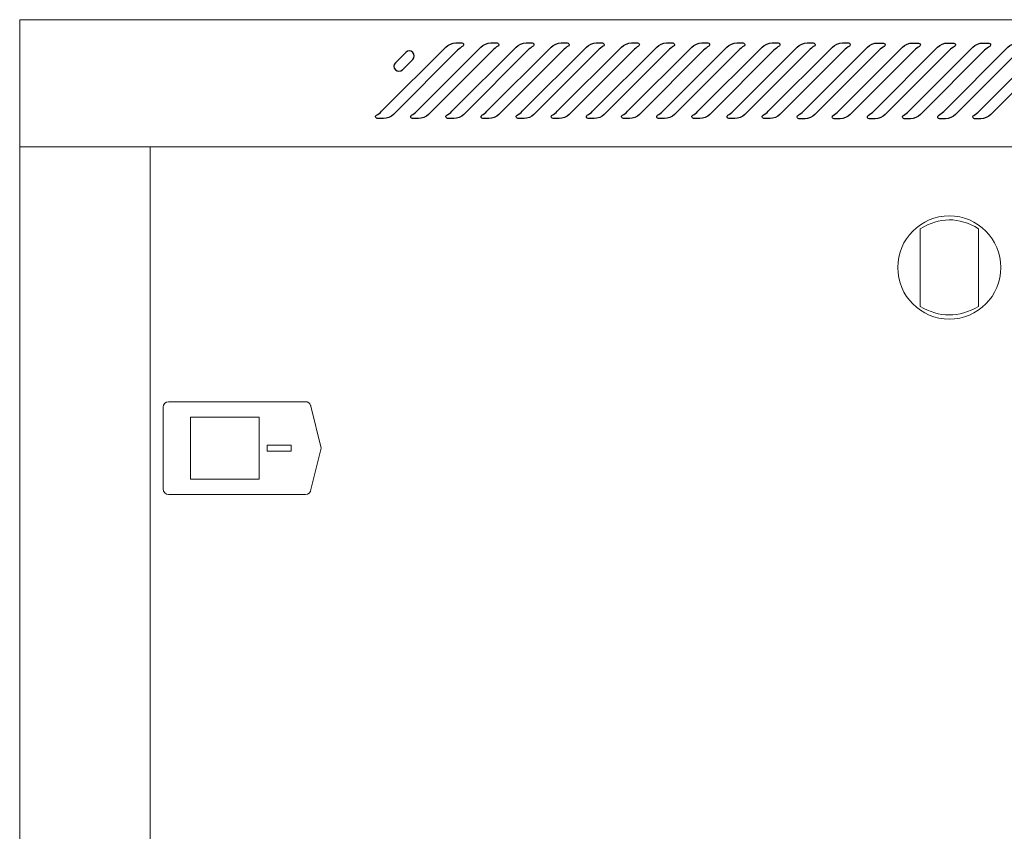
# Model space of a CAD drawing. Units: centimetres. Extents: x -242 to 241, y -132 to 146.
# Drawn here: x 112 to 141, y -10 to 13 of the extents above; entities that cross this region are included whole.
import ezdxf

# ---------------------------------------------------------------- set-up
doc = ezdxf.new("R2010")
doc.units = ezdxf.units.CM
doc.header["$MEASUREMENT"] = 0
doc.layers.add('Rzuty', color=7, linetype='Continuous')

msp = doc.modelspace()

# ---------------------------------------------------------------- linework, layer by layer
at = {"layer": 'Rzuty', "color": 7, "lineweight": 20}
for points in [[(111.88529, -33.22736), (169.68529, -33.22736), (169.68529, 9.57264), (111.88529, 9.57264), (111.88529, -33.22736)], [(111.88529, -33.22736), (115.68529, -33.22736), (115.68529, 9.57264), (111.88529, 9.57264), (111.88529, -33.22736)], [(115.68529, -33.22736), (162.18529, -33.22736), (162.18529, 9.57264), (115.68529, 9.57264), (115.68529, -33.22736)], [(116.85639, -0.08842), (118.85639, -0.08842), (118.85639, 1.71158), (116.85639, 1.71158), (116.85639, -0.08842)], [(119.08225, 0.72538), (119.78895, 0.72538), (119.78895, 0.89778), (119.08225, 0.89778), (119.08225, 0.72538)]]:
    msp.add_lwpolyline(points, close=True, dxfattribs=at)
msp.add_ellipse((138.93529, 6.06413), major_axis=(0, 1.5), ratio=1, dxfattribs=at)
for points, knots in [([(168.97714, 13.27264), (168.97714, 13.27264), (126.88529, 13.27264), (126.88529, 13.27264), (126.88529, 13.27264), (126.88529, 13.27264), (111.88529, 13.27264), (111.88529, 13.27264), (111.88529, 13.27264), (111.88529, 13.27264), (111.88529, 9.57264), (111.88529, 9.57264), (111.88529, 9.57264), (111.88529, 9.57264), (126.88529, 9.57264), (126.88529, 9.57264), (126.88529, 9.57264), (126.88529, 9.57264), (168.97714, 9.57264), (168.97714, 9.57264), (168.97714, 9.57264), (168.97714, 9.57264), (171.88529, 9.57264), (171.88529, 9.57264), (171.88529, 9.57264), (171.88529, 9.57264), (171.88529, 9.60264), (171.88529, 9.60264), (171.88529, 9.60264), (171.88529, 9.60264), (171.88529, 11.3332), (171.88529, 11.3332), (171.88529, 11.3332), (171.88529, 11.3332), (171.88529, 11.37264), (171.88529, 11.37264), (171.88529, 11.37264), (171.88529, 11.37264), (171.88369, 11.37264), (171.88369, 11.37264), (171.88369, 11.37264), (171.87251, 11.51161), (171.80278, 11.63469), (171.69939, 11.71711), (171.69939, 11.71711), (171.69939, 11.71711), (171.69946, 11.71711), (171.69946, 11.71711), (171.69946, 11.71711), (171.69946, 11.71711), (169.97594, 13.13026), (169.97594, 13.13026), (169.97594, 13.13026), (169.95403, 13.15191), (169.93014, 13.17154), (169.90453, 13.18881), (169.90453, 13.18881), (169.90453, 13.18881), (169.9033, 13.18982), (169.9033, 13.18982), (169.9033, 13.18982), (169.9033, 13.18982), (169.90328, 13.18964), (169.90328, 13.18964), (169.90328, 13.18964), (169.82527, 13.24191), (169.73166, 13.27248), (169.63123, 13.27248), (169.63123, 13.27248), (169.63123, 13.27248), (169.56719, 13.27248), (169.56719, 13.27248), (169.56719, 13.27248), (169.56719, 13.27248), (169.56719, 13.27264), (169.56719, 13.27264), (169.56719, 13.27264), (169.56719, 13.27264), (168.97714, 13.27264), (168.97714, 13.27264)], [0, 0, 0, 0, 0.04761905, 0.04761905, 0.04761905, 0.04761905, 0.0952381, 0.0952381, 0.0952381, 0.0952381, 0.14285714, 0.14285714, 0.14285714, 0.14285714, 0.19047619, 0.19047619, 0.19047619, 0.19047619, 0.23809524, 0.23809524, 0.23809524, 0.23809524, 0.28571429, 0.28571429, 0.28571429, 0.28571429, 0.33333333, 0.33333333, 0.33333333, 0.33333333, 0.38095238, 0.38095238, 0.38095238, 0.38095238, 0.42857143, 0.42857143, 0.42857143, 0.42857143, 0.47619048, 0.47619048, 0.47619048, 0.47619048, 0.52380952, 0.52380952, 0.52380952, 0.52380952, 0.57142857, 0.57142857, 0.57142857, 0.57142857, 0.61904762, 0.61904762, 0.61904762, 0.61904762, 0.66666667, 0.66666667, 0.66666667, 0.66666667, 0.71428571, 0.71428571, 0.71428571, 0.71428571, 0.76190476, 0.76190476, 0.76190476, 0.76190476, 0.80952381, 0.80952381, 0.80952381, 0.80952381, 0.85714286, 0.85714286, 0.85714286, 0.85714286, 0.9047619, 0.9047619, 0.9047619, 0.9047619, 1, 1, 1, 1]), ([(139.78529, 7.19128), (139.21675, 7.53981), (138.65012, 7.53304), (138.08529, 7.19128), (138.08529, 7.19128), (138.08529, 7.19128), (138.08529, 4.93256), (138.08529, 4.93256), (138.08529, 4.93256), (138.65013, 4.6038), (139.21676, 4.59729), (139.78529, 4.93256), (139.78529, 4.93256), (139.78529, 4.93256), (139.78529, 7.19128), (139.78529, 7.19128)], [0, 0, 0, 0, 0.2, 0.2, 0.2, 0.2, 0.4, 0.4, 0.4, 0.4, 0.6, 0.6, 0.6, 0.6, 1, 1, 1, 1]), ([(120.35958, -0.38964), (120.35378, -0.47244), (120.28349, -0.53842), (120.19927, -0.53842), (120.19927, -0.53842), (120.19927, -0.53842), (116.22927, -0.53842), (116.22927, -0.53842), (116.22927, -0.53842), (116.22927, -0.53842), (116.21927, -0.53842), (116.21927, -0.53842), (116.21927, -0.53842), (116.13127, -0.53842), (116.05927, -0.46642), (116.05927, -0.37842), (116.05927, -0.37842), (116.05927, -0.37842), (116.05927, 2.00158), (116.05927, 2.00158), (116.05927, 2.00158), (116.05927, 2.08958), (116.13127, 2.16158), (116.21927, 2.16158), (116.21927, 2.16158), (116.21927, 2.16158), (118.36017, 2.16158), (118.36017, 2.16158), (118.36017, 2.16158), (118.36017, 2.16158), (120.19927, 2.16158), (120.19927, 2.16158), (120.19927, 2.16158), (120.27014, 2.16158), (120.33063, 2.11488), (120.35149, 2.05073), (120.35149, 2.05073), (120.35374, 2.04381), (120.35553, 2.03668), (120.35683, 2.02939), (120.35683, 2.02939), (120.35789, 2.02341), (120.35879, 2.0168), (120.35955, 2.00971)], [0, 0, 0, 0, 0.08333333, 0.08333333, 0.08333333, 0.08333333, 0.16666667, 0.16666667, 0.16666667, 0.16666667, 0.25, 0.25, 0.25, 0.25, 0.33333333, 0.33333333, 0.33333333, 0.33333333, 0.41666667, 0.41666667, 0.41666667, 0.41666667, 0.5, 0.5, 0.5, 0.5, 0.58333333, 0.58333333, 0.58333333, 0.58333333, 0.66666667, 0.66666667, 0.66666667, 0.66666667, 0.75, 0.75, 0.75, 0.75, 0.83333333, 0.83333333, 0.83333333, 0.83333333, 1, 1, 1, 1]), ([(120.35683, 2.02939), (120.35683, 2.02939), (120.66108, 0.81303), (120.66108, 0.81303), (120.66108, 0.81303), (120.66108, 0.81303), (120.35916, -0.39453), (120.35916, -0.39453)], [0, 0, 0, 0, 0.33333333, 0.33333333, 0.33333333, 0.33333333, 1, 1, 1, 1])]:
    msp.add_open_spline(points, degree=3, knots=knots, dxfattribs=at)
at = {"layer": 'Rzuty', "color": 7, "lineweight": 25}
for points, knots in [([(124.6283, 12.38703), (124.66204, 12.42339), (124.73354, 12.47828), (124.77741, 12.50136), (124.77741, 12.50136), (124.80189, 12.51552), (124.81028, 12.54663), (124.79612, 12.57111), (124.79612, 12.57111), (124.78843, 12.58614), (124.76867, 12.59768), (124.75189, 12.5968), (124.75189, 12.5968), (124.75189, 12.5968), (124.57341, 12.5968), (124.57341, 12.5968), (124.57341, 12.5968), (124.47867, 12.6024), (124.34738, 12.54803), (124.28428, 12.47706), (124.28428, 12.47706), (124.28428, 12.47706), (122.41471, 10.60749), (122.41471, 10.60749), (122.41471, 10.60749), (122.38097, 10.57148), (122.30965, 10.51659), (122.26594, 10.49351), (122.26594, 10.49351), (122.24147, 10.47953), (122.23308, 10.44824), (122.24724, 10.42376), (122.24724, 10.42376), (122.25493, 10.40873), (122.27468, 10.39719), (122.29147, 10.39807), (122.29147, 10.39807), (122.29147, 10.39807), (122.46977, 10.39807), (122.46977, 10.39807), (122.46977, 10.39807), (122.56469, 10.39247), (122.69597, 10.44684), (122.75908, 10.51798), (122.75908, 10.51798), (122.75908, 10.51798), (124.6283, 12.38703), (124.6283, 12.38703)], [0, 0, 0, 0, 0.07692308, 0.07692308, 0.07692308, 0.07692308, 0.15384615, 0.15384615, 0.15384615, 0.15384615, 0.23076923, 0.23076923, 0.23076923, 0.23076923, 0.30769231, 0.30769231, 0.30769231, 0.30769231, 0.38461538, 0.38461538, 0.38461538, 0.38461538, 0.46153846, 0.46153846, 0.46153846, 0.46153846, 0.53846154, 0.53846154, 0.53846154, 0.53846154, 0.61538462, 0.61538462, 0.61538462, 0.61538462, 0.69230769, 0.69230769, 0.69230769, 0.69230769, 0.76923077, 0.76923077, 0.76923077, 0.76923077, 0.84615385, 0.84615385, 0.84615385, 0.84615385, 1, 1, 1, 1]), ([(122.81711, 12.01801), (122.81711, 12.01801), (123.12076, 12.32183), (123.12076, 12.32183), (123.12076, 12.32183), (123.17669, 12.3776), (123.26742, 12.3776), (123.32336, 12.32183), (123.32336, 12.32183), (123.3793, 12.26589), (123.3793, 12.17517), (123.32336, 12.11923), (123.32336, 12.11923), (123.32336, 12.11923), (123.01954, 11.81559), (123.01954, 11.81559), (123.01954, 11.81559), (122.96378, 11.75965), (122.87305, 11.75965), (122.81711, 11.81559), (122.81711, 11.81559), (122.76118, 11.87153), (122.76118, 11.96208), (122.81711, 12.01801)], [0, 0, 0, 0, 0.14285714, 0.14285714, 0.14285714, 0.14285714, 0.28571429, 0.28571429, 0.28571429, 0.28571429, 0.42857143, 0.42857143, 0.42857143, 0.42857143, 0.57142857, 0.57142857, 0.57142857, 0.57142857, 0.71428571, 0.71428571, 0.71428571, 0.71428571, 1, 1, 1, 1]), ([(125.65093, 12.38703), (125.68467, 12.42339), (125.75616, 12.47828), (125.80004, 12.50136), (125.80004, 12.50136), (125.82451, 12.51552), (125.83291, 12.54663), (125.81875, 12.57111), (125.81875, 12.57111), (125.81105, 12.58614), (125.7913, 12.59768), (125.77452, 12.5968), (125.77452, 12.5968), (125.77452, 12.5968), (125.59622, 12.5968), (125.59622, 12.5968), (125.59622, 12.5968), (125.50129, 12.6024), (125.37001, 12.54803), (125.30691, 12.47706), (125.30691, 12.47706), (125.30691, 12.47706), (123.43733, 10.60749), (123.43733, 10.60749), (123.43733, 10.60749), (123.4036, 10.57148), (123.33227, 10.51659), (123.28857, 10.49351), (123.28857, 10.49351), (123.2641, 10.47953), (123.25571, 10.44824), (123.26987, 10.42376), (123.26987, 10.42376), (123.27756, 10.40873), (123.29731, 10.39719), (123.31409, 10.39807), (123.31409, 10.39807), (123.31409, 10.39807), (123.4924, 10.39807), (123.4924, 10.39807), (123.4924, 10.39807), (123.58732, 10.39247), (123.7186, 10.44684), (123.78171, 10.51798), (123.78171, 10.51798), (123.78171, 10.51798), (125.65093, 12.38703), (125.65093, 12.38703)], [0, 0, 0, 0, 0.07692308, 0.07692308, 0.07692308, 0.07692308, 0.15384615, 0.15384615, 0.15384615, 0.15384615, 0.23076923, 0.23076923, 0.23076923, 0.23076923, 0.30769231, 0.30769231, 0.30769231, 0.30769231, 0.38461538, 0.38461538, 0.38461538, 0.38461538, 0.46153846, 0.46153846, 0.46153846, 0.46153846, 0.53846154, 0.53846154, 0.53846154, 0.53846154, 0.61538462, 0.61538462, 0.61538462, 0.61538462, 0.69230769, 0.69230769, 0.69230769, 0.69230769, 0.76923077, 0.76923077, 0.76923077, 0.76923077, 0.84615385, 0.84615385, 0.84615385, 0.84615385, 1, 1, 1, 1]), ([(126.67356, 12.38703), (126.7073, 12.42339), (126.77879, 12.47828), (126.82267, 12.50136), (126.82267, 12.50136), (126.84714, 12.51552), (126.85553, 12.54663), (126.84137, 12.57111), (126.84137, 12.57111), (126.83368, 12.58614), (126.81393, 12.59768), (126.79715, 12.5968), (126.79715, 12.5968), (126.79715, 12.5968), (126.61884, 12.5968), (126.61884, 12.5968), (126.61884, 12.5968), (126.52392, 12.6024), (126.39264, 12.54803), (126.32954, 12.47706), (126.32954, 12.47706), (126.32954, 12.47706), (124.45996, 10.60749), (124.45996, 10.60749), (124.45996, 10.60749), (124.4264, 10.57148), (124.3549, 10.51659), (124.3112, 10.49351), (124.3112, 10.49351), (124.28673, 10.47953), (124.27834, 10.44824), (124.2925, 10.42376), (124.2925, 10.42376), (124.30019, 10.40873), (124.31994, 10.39719), (124.33672, 10.39807), (124.33672, 10.39807), (124.33672, 10.39807), (124.51503, 10.39807), (124.51503, 10.39807), (124.51503, 10.39807), (124.60995, 10.39247), (124.74123, 10.44684), (124.80433, 10.51798), (124.80433, 10.51798), (124.80433, 10.51798), (126.67356, 12.38703), (126.67356, 12.38703)], [0, 0, 0, 0, 0.07692308, 0.07692308, 0.07692308, 0.07692308, 0.15384615, 0.15384615, 0.15384615, 0.15384615, 0.23076923, 0.23076923, 0.23076923, 0.23076923, 0.30769231, 0.30769231, 0.30769231, 0.30769231, 0.38461538, 0.38461538, 0.38461538, 0.38461538, 0.46153846, 0.46153846, 0.46153846, 0.46153846, 0.53846154, 0.53846154, 0.53846154, 0.53846154, 0.61538462, 0.61538462, 0.61538462, 0.61538462, 0.69230769, 0.69230769, 0.69230769, 0.69230769, 0.76923077, 0.76923077, 0.76923077, 0.76923077, 0.84615385, 0.84615385, 0.84615385, 0.84615385, 1, 1, 1, 1]), ([(127.69619, 12.38703), (127.72992, 12.42339), (127.80142, 12.47828), (127.8453, 12.50136), (127.8453, 12.50136), (127.86977, 12.51552), (127.87816, 12.54663), (127.864, 12.57111), (127.864, 12.57111), (127.85631, 12.58614), (127.83656, 12.59768), (127.81978, 12.5968), (127.81978, 12.5968), (127.81978, 12.5968), (127.64147, 12.5968), (127.64147, 12.5968), (127.64147, 12.5968), (127.54655, 12.6024), (127.41527, 12.54803), (127.35216, 12.47706), (127.35216, 12.47706), (127.35216, 12.47706), (125.48259, 10.60749), (125.48259, 10.60749), (125.48259, 10.60749), (125.44903, 10.57148), (125.37753, 10.51659), (125.33383, 10.49351), (125.33383, 10.49351), (125.30935, 10.47953), (125.30096, 10.44824), (125.31512, 10.42376), (125.31512, 10.42376), (125.32281, 10.40873), (125.34257, 10.39719), (125.35935, 10.39807), (125.35935, 10.39807), (125.35935, 10.39807), (125.53765, 10.39807), (125.53765, 10.39807), (125.53765, 10.39807), (125.63275, 10.39247), (125.76386, 10.44684), (125.82696, 10.51798), (125.82696, 10.51798), (125.82696, 10.51798), (127.69619, 12.38703), (127.69619, 12.38703)], [0, 0, 0, 0, 0.07692308, 0.07692308, 0.07692308, 0.07692308, 0.15384615, 0.15384615, 0.15384615, 0.15384615, 0.23076923, 0.23076923, 0.23076923, 0.23076923, 0.30769231, 0.30769231, 0.30769231, 0.30769231, 0.38461538, 0.38461538, 0.38461538, 0.38461538, 0.46153846, 0.46153846, 0.46153846, 0.46153846, 0.53846154, 0.53846154, 0.53846154, 0.53846154, 0.61538462, 0.61538462, 0.61538462, 0.61538462, 0.69230769, 0.69230769, 0.69230769, 0.69230769, 0.76923077, 0.76923077, 0.76923077, 0.76923077, 0.84615385, 0.84615385, 0.84615385, 0.84615385, 1, 1, 1, 1]), ([(128.71881, 12.38703), (128.75255, 12.42339), (128.82405, 12.47828), (128.86792, 12.50136), (128.86792, 12.50136), (128.8924, 12.51552), (128.90079, 12.54663), (128.88663, 12.57111), (128.88663, 12.57111), (128.87911, 12.58614), (128.85918, 12.59768), (128.8424, 12.5968), (128.8424, 12.5968), (128.8424, 12.5968), (128.6641, 12.5968), (128.6641, 12.5968), (128.6641, 12.5968), (128.56918, 12.6024), (128.43807, 12.54803), (128.37479, 12.47706), (128.37479, 12.47706), (128.37479, 12.47706), (126.50522, 10.60749), (126.50522, 10.60749), (126.50522, 10.60749), (126.47165, 10.57148), (126.40016, 10.51659), (126.35646, 10.49351), (126.35646, 10.49351), (126.33198, 10.47953), (126.32359, 10.44824), (126.33775, 10.42376), (126.33775, 10.42376), (126.34544, 10.40873), (126.3652, 10.39719), (126.38198, 10.39807), (126.38198, 10.39807), (126.38198, 10.39807), (126.56046, 10.39807), (126.56046, 10.39807), (126.56046, 10.39807), (126.65538, 10.39247), (126.78648, 10.44684), (126.84959, 10.51798), (126.84959, 10.51798), (126.84959, 10.51798), (128.71881, 12.38703), (128.71881, 12.38703)], [0, 0, 0, 0, 0.07692308, 0.07692308, 0.07692308, 0.07692308, 0.15384615, 0.15384615, 0.15384615, 0.15384615, 0.23076923, 0.23076923, 0.23076923, 0.23076923, 0.30769231, 0.30769231, 0.30769231, 0.30769231, 0.38461538, 0.38461538, 0.38461538, 0.38461538, 0.46153846, 0.46153846, 0.46153846, 0.46153846, 0.53846154, 0.53846154, 0.53846154, 0.53846154, 0.61538462, 0.61538462, 0.61538462, 0.61538462, 0.69230769, 0.69230769, 0.69230769, 0.69230769, 0.76923077, 0.76923077, 0.76923077, 0.76923077, 0.84615385, 0.84615385, 0.84615385, 0.84615385, 1, 1, 1, 1]), ([(129.74144, 12.38703), (129.77518, 12.42339), (129.84685, 12.47828), (129.89055, 12.50136), (129.89055, 12.50136), (129.91503, 12.51552), (129.92342, 12.54663), (129.90943, 12.57111), (129.90943, 12.57111), (129.90174, 12.58614), (129.88181, 12.59768), (129.86503, 12.5968), (129.86503, 12.5968), (129.86503, 12.5968), (129.68673, 12.5968), (129.68673, 12.5968), (129.68673, 12.5968), (129.59181, 12.6024), (129.4607, 12.54803), (129.39742, 12.47706), (129.39742, 12.47706), (129.39742, 12.47706), (127.52785, 10.60749), (127.52785, 10.60749), (127.52785, 10.60749), (127.49428, 10.57148), (127.42279, 10.51659), (127.37908, 10.49351), (127.37908, 10.49351), (127.35479, 10.47953), (127.34622, 10.44824), (127.36038, 10.42376), (127.36038, 10.42376), (127.36807, 10.40873), (127.38782, 10.39719), (127.40478, 10.39807), (127.40478, 10.39807), (127.40478, 10.39807), (127.58308, 10.39807), (127.58308, 10.39807), (127.58308, 10.39807), (127.67801, 10.39247), (127.80911, 10.44684), (127.87222, 10.51798), (127.87222, 10.51798), (127.87222, 10.51798), (129.74144, 12.38703), (129.74144, 12.38703)], [0, 0, 0, 0, 0.07692308, 0.07692308, 0.07692308, 0.07692308, 0.15384615, 0.15384615, 0.15384615, 0.15384615, 0.23076923, 0.23076923, 0.23076923, 0.23076923, 0.30769231, 0.30769231, 0.30769231, 0.30769231, 0.38461538, 0.38461538, 0.38461538, 0.38461538, 0.46153846, 0.46153846, 0.46153846, 0.46153846, 0.53846154, 0.53846154, 0.53846154, 0.53846154, 0.61538462, 0.61538462, 0.61538462, 0.61538462, 0.69230769, 0.69230769, 0.69230769, 0.69230769, 0.76923077, 0.76923077, 0.76923077, 0.76923077, 0.84615385, 0.84615385, 0.84615385, 0.84615385, 1, 1, 1, 1]), ([(130.76407, 12.38703), (130.79781, 12.42339), (130.86948, 12.47828), (130.91318, 12.50136), (130.91318, 12.50136), (130.93765, 12.51552), (130.94605, 12.54663), (130.93206, 12.57111), (130.93206, 12.57111), (130.92437, 12.58614), (130.90444, 12.59768), (130.88766, 12.5968), (130.88766, 12.5968), (130.88766, 12.5968), (130.70935, 12.5968), (130.70935, 12.5968), (130.70935, 12.5968), (130.61443, 12.6024), (130.48333, 12.54803), (130.42005, 12.47706), (130.42005, 12.47706), (130.42005, 12.47706), (128.55047, 10.60749), (128.55047, 10.60749), (128.55047, 10.60749), (128.51691, 10.57148), (128.44541, 10.51659), (128.40189, 10.49351), (128.40189, 10.49351), (128.37741, 10.47953), (128.36902, 10.44824), (128.38301, 10.42376), (128.38301, 10.42376), (128.3907, 10.40873), (128.41045, 10.39719), (128.42741, 10.39807), (128.42741, 10.39807), (128.42741, 10.39807), (128.60571, 10.39807), (128.60571, 10.39807), (128.60571, 10.39807), (128.70063, 10.39247), (128.83174, 10.44684), (128.89485, 10.51798), (128.89485, 10.51798), (128.89485, 10.51798), (130.76407, 12.38703), (130.76407, 12.38703)], [0, 0, 0, 0, 0.07692308, 0.07692308, 0.07692308, 0.07692308, 0.15384615, 0.15384615, 0.15384615, 0.15384615, 0.23076923, 0.23076923, 0.23076923, 0.23076923, 0.30769231, 0.30769231, 0.30769231, 0.30769231, 0.38461538, 0.38461538, 0.38461538, 0.38461538, 0.46153846, 0.46153846, 0.46153846, 0.46153846, 0.53846154, 0.53846154, 0.53846154, 0.53846154, 0.61538462, 0.61538462, 0.61538462, 0.61538462, 0.69230769, 0.69230769, 0.69230769, 0.69230769, 0.76923077, 0.76923077, 0.76923077, 0.76923077, 0.84615385, 0.84615385, 0.84615385, 0.84615385, 1, 1, 1, 1]), ([(131.7867, 12.38703), (131.82044, 12.42339), (131.89211, 12.47828), (131.93581, 12.50136), (131.93581, 12.50136), (131.96028, 12.51552), (131.96867, 12.54663), (131.95469, 12.57111), (131.95469, 12.57111), (131.947, 12.58614), (131.92724, 12.59768), (131.91029, 12.5968), (131.91029, 12.5968), (131.91029, 12.5968), (131.73198, 12.5968), (131.73198, 12.5968), (131.73198, 12.5968), (131.63706, 12.6024), (131.50596, 12.54803), (131.44268, 12.47706), (131.44268, 12.47706), (131.44268, 12.47706), (129.5731, 10.60749), (129.5731, 10.60749), (129.5731, 10.60749), (129.53954, 10.57148), (129.46804, 10.51659), (129.42451, 10.49351), (129.42451, 10.49351), (129.40004, 10.47953), (129.39165, 10.44824), (129.40564, 10.42376), (129.40564, 10.42376), (129.41333, 10.40873), (129.43308, 10.39719), (129.45004, 10.39807), (129.45004, 10.39807), (129.45004, 10.39807), (129.62834, 10.39807), (129.62834, 10.39807), (129.62834, 10.39807), (129.72326, 10.39247), (129.85437, 10.44684), (129.91747, 10.51798), (129.91747, 10.51798), (129.91747, 10.51798), (131.7867, 12.38703), (131.7867, 12.38703)], [0, 0, 0, 0, 0.07692308, 0.07692308, 0.07692308, 0.07692308, 0.15384615, 0.15384615, 0.15384615, 0.15384615, 0.23076923, 0.23076923, 0.23076923, 0.23076923, 0.30769231, 0.30769231, 0.30769231, 0.30769231, 0.38461538, 0.38461538, 0.38461538, 0.38461538, 0.46153846, 0.46153846, 0.46153846, 0.46153846, 0.53846154, 0.53846154, 0.53846154, 0.53846154, 0.61538462, 0.61538462, 0.61538462, 0.61538462, 0.69230769, 0.69230769, 0.69230769, 0.69230769, 0.76923077, 0.76923077, 0.76923077, 0.76923077, 0.84615385, 0.84615385, 0.84615385, 0.84615385, 1, 1, 1, 1]), ([(132.80933, 12.38703), (132.84306, 12.42339), (132.91474, 12.47828), (132.95844, 12.50136), (132.95844, 12.50136), (132.98291, 12.51552), (132.9913, 12.54663), (132.97732, 12.57111), (132.97732, 12.57111), (132.96962, 12.58614), (132.94987, 12.59768), (132.93291, 12.5968), (132.93291, 12.5968), (132.93291, 12.5968), (132.75461, 12.5968), (132.75461, 12.5968), (132.75461, 12.5968), (132.65969, 12.6024), (132.52858, 12.54803), (132.46548, 12.47706), (132.46548, 12.47706), (132.46548, 12.47706), (130.5959, 10.60749), (130.5959, 10.60749), (130.5959, 10.60749), (130.56217, 10.57148), (130.49067, 10.51659), (130.44714, 10.49351), (130.44714, 10.49351), (130.42267, 10.47953), (130.41428, 10.44824), (130.42826, 10.42376), (130.42826, 10.42376), (130.43596, 10.40873), (130.45571, 10.39719), (130.47267, 10.39807), (130.47267, 10.39807), (130.47267, 10.39807), (130.65097, 10.39807), (130.65097, 10.39807), (130.65097, 10.39807), (130.74589, 10.39247), (130.877, 10.44684), (130.94028, 10.51798), (130.94028, 10.51798), (130.94028, 10.51798), (132.80933, 12.38703), (132.80933, 12.38703)], [0, 0, 0, 0, 0.07692308, 0.07692308, 0.07692308, 0.07692308, 0.15384615, 0.15384615, 0.15384615, 0.15384615, 0.23076923, 0.23076923, 0.23076923, 0.23076923, 0.30769231, 0.30769231, 0.30769231, 0.30769231, 0.38461538, 0.38461538, 0.38461538, 0.38461538, 0.46153846, 0.46153846, 0.46153846, 0.46153846, 0.53846154, 0.53846154, 0.53846154, 0.53846154, 0.61538462, 0.61538462, 0.61538462, 0.61538462, 0.69230769, 0.69230769, 0.69230769, 0.69230769, 0.76923077, 0.76923077, 0.76923077, 0.76923077, 0.84615385, 0.84615385, 0.84615385, 0.84615385, 1, 1, 1, 1]), ([(133.83195, 12.38703), (133.86569, 12.42339), (133.93736, 12.47828), (133.98107, 12.50136), (133.98107, 12.50136), (134.00554, 12.51552), (134.01393, 12.54663), (133.99995, 12.57111), (133.99995, 12.57111), (133.99225, 12.58614), (133.9725, 12.59768), (133.95554, 12.5968), (133.95554, 12.5968), (133.95554, 12.5968), (133.77724, 12.5968), (133.77724, 12.5968), (133.77724, 12.5968), (133.68232, 12.6024), (133.55121, 12.54803), (133.48811, 12.47706), (133.48811, 12.47706), (133.48811, 12.47706), (131.61853, 10.60749), (131.61853, 10.60749), (131.61853, 10.60749), (131.58479, 10.57148), (131.5133, 10.51659), (131.46977, 10.49351), (131.46977, 10.49351), (131.4453, 10.47953), (131.43691, 10.44824), (131.45089, 10.42376), (131.45089, 10.42376), (131.45858, 10.40873), (131.47851, 10.39719), (131.49529, 10.39807), (131.49529, 10.39807), (131.49529, 10.39807), (131.6736, 10.39807), (131.6736, 10.39807), (131.6736, 10.39807), (131.76852, 10.39247), (131.89962, 10.44684), (131.9629, 10.51798), (131.9629, 10.51798), (131.9629, 10.51798), (133.83195, 12.38703), (133.83195, 12.38703)], [0, 0, 0, 0, 0.07692308, 0.07692308, 0.07692308, 0.07692308, 0.15384615, 0.15384615, 0.15384615, 0.15384615, 0.23076923, 0.23076923, 0.23076923, 0.23076923, 0.30769231, 0.30769231, 0.30769231, 0.30769231, 0.38461538, 0.38461538, 0.38461538, 0.38461538, 0.46153846, 0.46153846, 0.46153846, 0.46153846, 0.53846154, 0.53846154, 0.53846154, 0.53846154, 0.61538462, 0.61538462, 0.61538462, 0.61538462, 0.69230769, 0.69230769, 0.69230769, 0.69230769, 0.76923077, 0.76923077, 0.76923077, 0.76923077, 0.84615385, 0.84615385, 0.84615385, 0.84615385, 1, 1, 1, 1]), ([(134.85458, 12.38703), (134.88832, 12.42339), (134.95999, 12.47828), (135.00369, 12.50136), (135.00369, 12.50136), (135.02817, 12.51552), (135.03673, 12.54663), (135.02257, 12.57111), (135.02257, 12.57111), (135.01488, 12.58614), (134.99513, 12.59768), (134.97817, 12.5968), (134.97817, 12.5968), (134.97817, 12.5968), (134.79987, 12.5968), (134.79987, 12.5968), (134.79987, 12.5968), (134.70495, 12.6024), (134.57384, 12.54803), (134.51073, 12.47706), (134.51073, 12.47706), (134.51073, 12.47706), (132.64116, 10.60749), (132.64116, 10.60749), (132.64116, 10.60749), (132.60742, 10.57148), (132.5361, 10.51659), (132.4924, 10.49351), (132.4924, 10.49351), (132.46793, 10.47953), (132.45953, 10.44824), (132.47369, 10.42376), (132.47369, 10.42376), (132.48121, 10.40873), (132.50114, 10.39719), (132.51792, 10.39807), (132.51792, 10.39807), (132.51792, 10.39807), (132.69623, 10.39807), (132.69623, 10.39807), (132.69623, 10.39807), (132.79115, 10.39247), (132.92225, 10.44684), (132.98553, 10.51798), (132.98553, 10.51798), (132.98553, 10.51798), (134.85458, 12.38703), (134.85458, 12.38703)], [0, 0, 0, 0, 0.07692308, 0.07692308, 0.07692308, 0.07692308, 0.15384615, 0.15384615, 0.15384615, 0.15384615, 0.23076923, 0.23076923, 0.23076923, 0.23076923, 0.30769231, 0.30769231, 0.30769231, 0.30769231, 0.38461538, 0.38461538, 0.38461538, 0.38461538, 0.46153846, 0.46153846, 0.46153846, 0.46153846, 0.53846154, 0.53846154, 0.53846154, 0.53846154, 0.61538462, 0.61538462, 0.61538462, 0.61538462, 0.69230769, 0.69230769, 0.69230769, 0.69230769, 0.76923077, 0.76923077, 0.76923077, 0.76923077, 0.84615385, 0.84615385, 0.84615385, 0.84615385, 1, 1, 1, 1]), ([(135.87738, 12.38703), (135.91095, 12.42339), (135.98262, 12.47828), (136.02632, 12.50136), (136.02632, 12.50136), (136.05079, 12.51552), (136.05936, 12.54663), (136.0452, 12.57111), (136.0452, 12.57111), (136.03751, 12.58614), (136.01776, 12.59768), (136.00097, 12.5968), (136.00097, 12.5968), (136.00097, 12.5968), (135.82249, 12.5968), (135.82249, 12.5968), (135.82249, 12.5968), (135.72757, 12.6024), (135.59647, 12.54803), (135.53336, 12.47706), (135.53336, 12.47706), (135.53336, 12.47706), (133.66379, 10.60749), (133.66379, 10.60749), (133.66379, 10.60749), (133.63005, 10.57148), (133.55873, 10.51659), (133.51503, 10.49351), (133.51503, 10.49351), (133.49055, 10.47953), (133.48216, 10.44824), (133.49632, 10.42376), (133.49632, 10.42376), (133.50401, 10.40873), (133.52377, 10.39719), (133.54055, 10.39807), (133.54055, 10.39807), (133.54055, 10.39807), (133.71885, 10.39807), (133.71885, 10.39807), (133.71885, 10.39807), (133.81377, 10.39247), (133.94505, 10.44684), (134.00816, 10.51798), (134.00816, 10.51798), (134.00816, 10.51798), (135.87738, 12.38703), (135.87738, 12.38703)], [0, 0, 0, 0, 0.07692308, 0.07692308, 0.07692308, 0.07692308, 0.15384615, 0.15384615, 0.15384615, 0.15384615, 0.23076923, 0.23076923, 0.23076923, 0.23076923, 0.30769231, 0.30769231, 0.30769231, 0.30769231, 0.38461538, 0.38461538, 0.38461538, 0.38461538, 0.46153846, 0.46153846, 0.46153846, 0.46153846, 0.53846154, 0.53846154, 0.53846154, 0.53846154, 0.61538462, 0.61538462, 0.61538462, 0.61538462, 0.69230769, 0.69230769, 0.69230769, 0.69230769, 0.76923077, 0.76923077, 0.76923077, 0.76923077, 0.84615385, 0.84615385, 0.84615385, 0.84615385, 1, 1, 1, 1]), ([(136.89522, 12.38224), (136.92896, 12.4186), (137.00045, 12.47349), (137.04433, 12.49657), (137.04433, 12.49657), (137.0688, 12.51073), (137.0772, 12.54184), (137.06304, 12.56632), (137.06304, 12.56632), (137.05534, 12.58135), (137.03559, 12.59289), (137.01881, 12.59201), (137.01881, 12.59201), (137.01881, 12.59201), (136.84051, 12.59201), (136.84051, 12.59201), (136.84051, 12.59201), (136.74558, 12.59761), (136.6143, 12.54324), (136.5512, 12.47227), (136.5512, 12.47227), (136.5512, 12.47227), (134.68162, 10.6027), (134.68162, 10.6027), (134.68162, 10.6027), (134.64789, 10.56669), (134.57656, 10.5118), (134.53286, 10.48872), (134.53286, 10.48872), (134.50839, 10.47474), (134.5, 10.44345), (134.51416, 10.41897), (134.51416, 10.41897), (134.52185, 10.40394), (134.5416, 10.3924), (134.55838, 10.39328), (134.55838, 10.39328), (134.55838, 10.39328), (134.73669, 10.39328), (134.73669, 10.39328), (134.73669, 10.39328), (134.83161, 10.38768), (134.96289, 10.44205), (135.026, 10.51319), (135.026, 10.51319), (135.026, 10.51319), (136.89522, 12.38224), (136.89522, 12.38224)], [0, 0, 0, 0, 0.07692308, 0.07692308, 0.07692308, 0.07692308, 0.15384615, 0.15384615, 0.15384615, 0.15384615, 0.23076923, 0.23076923, 0.23076923, 0.23076923, 0.30769231, 0.30769231, 0.30769231, 0.30769231, 0.38461538, 0.38461538, 0.38461538, 0.38461538, 0.46153846, 0.46153846, 0.46153846, 0.46153846, 0.53846154, 0.53846154, 0.53846154, 0.53846154, 0.61538462, 0.61538462, 0.61538462, 0.61538462, 0.69230769, 0.69230769, 0.69230769, 0.69230769, 0.76923077, 0.76923077, 0.76923077, 0.76923077, 0.84615385, 0.84615385, 0.84615385, 0.84615385, 1, 1, 1, 1]), ([(137.91785, 12.38224), (137.95159, 12.4186), (138.02308, 12.47349), (138.06696, 12.49657), (138.06696, 12.49657), (138.09143, 12.51073), (138.09982, 12.54184), (138.08566, 12.56632), (138.08566, 12.56632), (138.07797, 12.58135), (138.05822, 12.59289), (138.04144, 12.59201), (138.04144, 12.59201), (138.04144, 12.59201), (137.86313, 12.59201), (137.86313, 12.59201), (137.86313, 12.59201), (137.76821, 12.59761), (137.63693, 12.54324), (137.57383, 12.47227), (137.57383, 12.47227), (137.57383, 12.47227), (135.70425, 10.6027), (135.70425, 10.6027), (135.70425, 10.6027), (135.67069, 10.56669), (135.59919, 10.5118), (135.55549, 10.48872), (135.55549, 10.48872), (135.53102, 10.47474), (135.52263, 10.44345), (135.53679, 10.41897), (135.53679, 10.41897), (135.54448, 10.40394), (135.56423, 10.3924), (135.58101, 10.39328), (135.58101, 10.39328), (135.58101, 10.39328), (135.75932, 10.39328), (135.75932, 10.39328), (135.75932, 10.39328), (135.85424, 10.38768), (135.98552, 10.44205), (136.04862, 10.51319), (136.04862, 10.51319), (136.04862, 10.51319), (137.91785, 12.38224), (137.91785, 12.38224)], [0, 0, 0, 0, 0.07692308, 0.07692308, 0.07692308, 0.07692308, 0.15384615, 0.15384615, 0.15384615, 0.15384615, 0.23076923, 0.23076923, 0.23076923, 0.23076923, 0.30769231, 0.30769231, 0.30769231, 0.30769231, 0.38461538, 0.38461538, 0.38461538, 0.38461538, 0.46153846, 0.46153846, 0.46153846, 0.46153846, 0.53846154, 0.53846154, 0.53846154, 0.53846154, 0.61538462, 0.61538462, 0.61538462, 0.61538462, 0.69230769, 0.69230769, 0.69230769, 0.69230769, 0.76923077, 0.76923077, 0.76923077, 0.76923077, 0.84615385, 0.84615385, 0.84615385, 0.84615385, 1, 1, 1, 1]), ([(138.94048, 12.38224), (138.97421, 12.4186), (139.04571, 12.47349), (139.08959, 12.49657), (139.08959, 12.49657), (139.11406, 12.51073), (139.12245, 12.54184), (139.10829, 12.56632), (139.10829, 12.56632), (139.1006, 12.58135), (139.08085, 12.59289), (139.06407, 12.59201), (139.06407, 12.59201), (139.06407, 12.59201), (138.88576, 12.59201), (138.88576, 12.59201), (138.88576, 12.59201), (138.79084, 12.59761), (138.65956, 12.54324), (138.59645, 12.47227), (138.59645, 12.47227), (138.59645, 12.47227), (136.72688, 10.6027), (136.72688, 10.6027), (136.72688, 10.6027), (136.69332, 10.56669), (136.62182, 10.5118), (136.57812, 10.48872), (136.57812, 10.48872), (136.55364, 10.47474), (136.54525, 10.44345), (136.55941, 10.41897), (136.55941, 10.41897), (136.5671, 10.40394), (136.58686, 10.3924), (136.60364, 10.39328), (136.60364, 10.39328), (136.60364, 10.39328), (136.78194, 10.39328), (136.78194, 10.39328), (136.78194, 10.39328), (136.87704, 10.38768), (137.00815, 10.44205), (137.07125, 10.51319), (137.07125, 10.51319), (137.07125, 10.51319), (138.94048, 12.38224), (138.94048, 12.38224)], [0, 0, 0, 0, 0.07692308, 0.07692308, 0.07692308, 0.07692308, 0.15384615, 0.15384615, 0.15384615, 0.15384615, 0.23076923, 0.23076923, 0.23076923, 0.23076923, 0.30769231, 0.30769231, 0.30769231, 0.30769231, 0.38461538, 0.38461538, 0.38461538, 0.38461538, 0.46153846, 0.46153846, 0.46153846, 0.46153846, 0.53846154, 0.53846154, 0.53846154, 0.53846154, 0.61538462, 0.61538462, 0.61538462, 0.61538462, 0.69230769, 0.69230769, 0.69230769, 0.69230769, 0.76923077, 0.76923077, 0.76923077, 0.76923077, 0.84615385, 0.84615385, 0.84615385, 0.84615385, 1, 1, 1, 1]), ([(139.9631, 12.38224), (139.99684, 12.4186), (140.06834, 12.47349), (140.11221, 12.49657), (140.11221, 12.49657), (140.13669, 12.51073), (140.14508, 12.54184), (140.13092, 12.56632), (140.13092, 12.56632), (140.1234, 12.58135), (140.10347, 12.59289), (140.08669, 12.59201), (140.08669, 12.59201), (140.08669, 12.59201), (139.90839, 12.59201), (139.90839, 12.59201), (139.90839, 12.59201), (139.81347, 12.59761), (139.68236, 12.54324), (139.61908, 12.47227), (139.61908, 12.47227), (139.61908, 12.47227), (137.74951, 10.6027), (137.74951, 10.6027), (137.74951, 10.6027), (137.71594, 10.56669), (137.64445, 10.5118), (137.60075, 10.48872), (137.60075, 10.48872), (137.57627, 10.47474), (137.56788, 10.44345), (137.58204, 10.41897), (137.58204, 10.41897), (137.58973, 10.40394), (137.60949, 10.3924), (137.62627, 10.39328), (137.62627, 10.39328), (137.62627, 10.39328), (137.80475, 10.39328), (137.80475, 10.39328), (137.80475, 10.39328), (137.89967, 10.38768), (138.03077, 10.44205), (138.09388, 10.51319), (138.09388, 10.51319), (138.09388, 10.51319), (139.9631, 12.38224), (139.9631, 12.38224)], [0, 0, 0, 0, 0.07692308, 0.07692308, 0.07692308, 0.07692308, 0.15384615, 0.15384615, 0.15384615, 0.15384615, 0.23076923, 0.23076923, 0.23076923, 0.23076923, 0.30769231, 0.30769231, 0.30769231, 0.30769231, 0.38461538, 0.38461538, 0.38461538, 0.38461538, 0.46153846, 0.46153846, 0.46153846, 0.46153846, 0.53846154, 0.53846154, 0.53846154, 0.53846154, 0.61538462, 0.61538462, 0.61538462, 0.61538462, 0.69230769, 0.69230769, 0.69230769, 0.69230769, 0.76923077, 0.76923077, 0.76923077, 0.76923077, 0.84615385, 0.84615385, 0.84615385, 0.84615385, 1, 1, 1, 1]), ([(140.98573, 12.38224), (141.01947, 12.4186), (141.09114, 12.47349), (141.13484, 12.49657), (141.13484, 12.49657), (141.15932, 12.51073), (141.16771, 12.54184), (141.15372, 12.56632), (141.15372, 12.56632), (141.14603, 12.58135), (141.1261, 12.59289), (141.10932, 12.59201), (141.10932, 12.59201), (141.10932, 12.59201), (140.93102, 12.59201), (140.93102, 12.59201), (140.93102, 12.59201), (140.8361, 12.59761), (140.70499, 12.54324), (140.64171, 12.47227), (140.64171, 12.47227), (140.64171, 12.47227), (138.77214, 10.6027), (138.77214, 10.6027), (138.77214, 10.6027), (138.73857, 10.56669), (138.66708, 10.5118), (138.62337, 10.48872), (138.62337, 10.48872), (138.59908, 10.47474), (138.59051, 10.44345), (138.60467, 10.41897), (138.60467, 10.41897), (138.61236, 10.40394), (138.63211, 10.3924), (138.64907, 10.39328), (138.64907, 10.39328), (138.64907, 10.39328), (138.82737, 10.39328), (138.82737, 10.39328), (138.82737, 10.39328), (138.9223, 10.38768), (139.0534, 10.44205), (139.11651, 10.51319), (139.11651, 10.51319), (139.11651, 10.51319), (140.98573, 12.38224), (140.98573, 12.38224)], [0, 0, 0, 0, 0.07692308, 0.07692308, 0.07692308, 0.07692308, 0.15384615, 0.15384615, 0.15384615, 0.15384615, 0.23076923, 0.23076923, 0.23076923, 0.23076923, 0.30769231, 0.30769231, 0.30769231, 0.30769231, 0.38461538, 0.38461538, 0.38461538, 0.38461538, 0.46153846, 0.46153846, 0.46153846, 0.46153846, 0.53846154, 0.53846154, 0.53846154, 0.53846154, 0.61538462, 0.61538462, 0.61538462, 0.61538462, 0.69230769, 0.69230769, 0.69230769, 0.69230769, 0.76923077, 0.76923077, 0.76923077, 0.76923077, 0.84615385, 0.84615385, 0.84615385, 0.84615385, 1, 1, 1, 1]), ([(142.00836, 12.38224), (142.0421, 12.4186), (142.11377, 12.47349), (142.15747, 12.49657), (142.15747, 12.49657), (142.18194, 12.51073), (142.19034, 12.54184), (142.17635, 12.56632), (142.17635, 12.56632), (142.16866, 12.58135), (142.14873, 12.59289), (142.13195, 12.59201), (142.13195, 12.59201), (142.13195, 12.59201), (141.95364, 12.59201), (141.95364, 12.59201), (141.95364, 12.59201), (141.85872, 12.59761), (141.72762, 12.54324), (141.66434, 12.47227), (141.66434, 12.47227), (141.66434, 12.47227), (139.79476, 10.6027), (139.79476, 10.6027), (139.79476, 10.6027), (139.7612, 10.56669), (139.6897, 10.5118), (139.64618, 10.48872), (139.64618, 10.48872), (139.6217, 10.47474), (139.61331, 10.44345), (139.6273, 10.41897), (139.6273, 10.41897), (139.63499, 10.40394), (139.65474, 10.3924), (139.6717, 10.39328), (139.6717, 10.39328), (139.6717, 10.39328), (139.85, 10.39328), (139.85, 10.39328), (139.85, 10.39328), (139.94492, 10.38768), (140.07603, 10.44205), (140.13914, 10.51319), (140.13914, 10.51319), (140.13914, 10.51319), (142.00836, 12.38224), (142.00836, 12.38224)], [0, 0, 0, 0, 0.07692308, 0.07692308, 0.07692308, 0.07692308, 0.15384615, 0.15384615, 0.15384615, 0.15384615, 0.23076923, 0.23076923, 0.23076923, 0.23076923, 0.30769231, 0.30769231, 0.30769231, 0.30769231, 0.38461538, 0.38461538, 0.38461538, 0.38461538, 0.46153846, 0.46153846, 0.46153846, 0.46153846, 0.53846154, 0.53846154, 0.53846154, 0.53846154, 0.61538462, 0.61538462, 0.61538462, 0.61538462, 0.69230769, 0.69230769, 0.69230769, 0.69230769, 0.76923077, 0.76923077, 0.76923077, 0.76923077, 0.84615385, 0.84615385, 0.84615385, 0.84615385, 1, 1, 1, 1])]:
    msp.add_open_spline(points, degree=3, knots=knots, dxfattribs=at)

doc.saveas('drawing.dxf')
